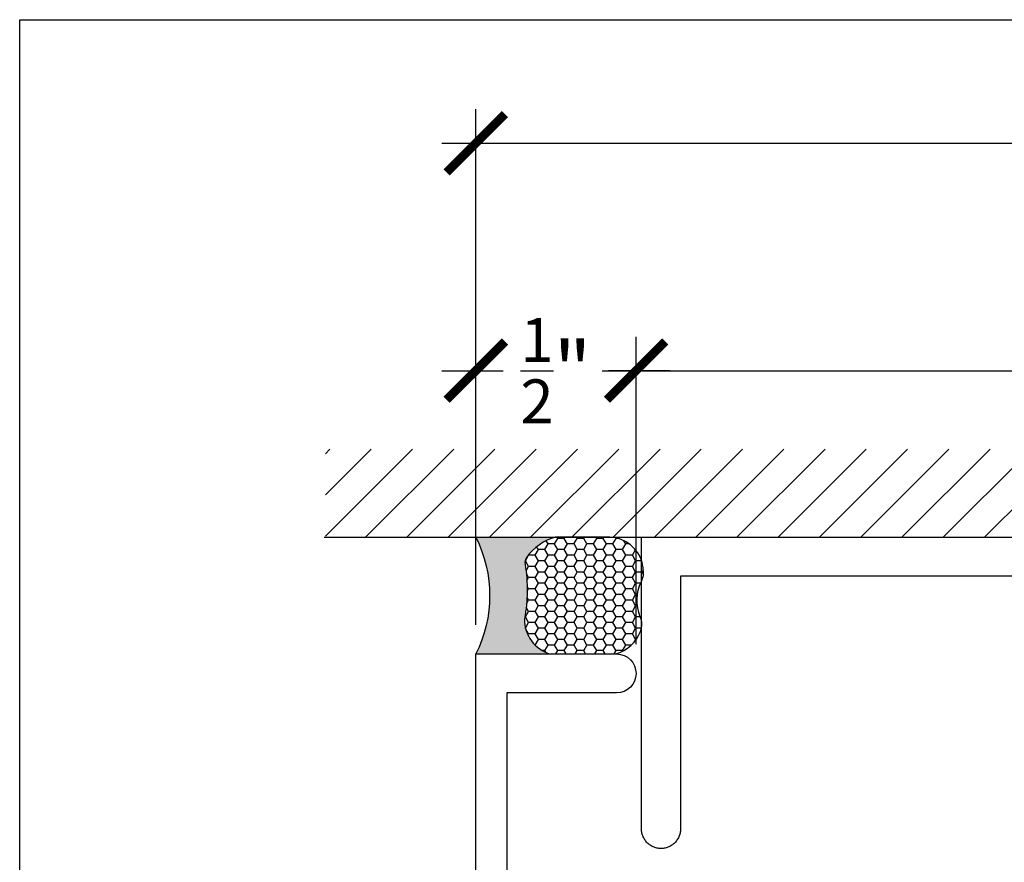
# Model space of a CAD drawing. Units: inches. Extents: x 0 to 228, y -11 to 43.
# Drawn here: x 0 to 3, y 35 to 37 of the extents above; entities that cross this region are included whole.
import ezdxf

# ---------------------------------------------------------------- set-up
doc = ezdxf.new("R2010")
doc.units = ezdxf.units.IN
doc.header["$LTSCALE"] = 0.5
doc.header["$MEASUREMENT"] = 0
for name, color, linetype in [('Arcadia-Dim', 4, 'Continuous'), ('Arcadia-Profile', 6, 'Continuous'), ('Arcadia-Shade', 8, 'Continuous'), ('Arcadia-Text', 3, 'Continuous')]:
    doc.layers.add(name, color=color, linetype=linetype)
doc.layers.add('Arcadia-Mview', color=6, linetype='Continuous', plot=False)
doc.styles.get("Standard").update_dxf_attribs({"font": 'ARIALN.TTF'})
doc.dimstyles.new('Arcadia-2', dxfattribs={"dimscale": 2, "dimtxt": 0.0938, "dimasz": 0.0938, "dimexe": 0.0546, "dimexo": 0.0469, "dimgap": 0.0469, "dimtad": 0, "dimtih": 1, "dimdec": 4, "dimzin": 3, "dimdsep": 46, "dimlunit": 4, "dimtxsty": 'Standard', "dimblk": 'ARCHTICK', "dimcen": 0.0469, "dimdle": 0.0546, "dimclrd": 256, "dimclre": 256, "dimclrt": 256, "dimadec": 0, "dimazin": 0, "dimtfac": 0.75, "dimtdec": 4, "dimtix": 1, "dimtmove": 2, "dimatfit": 3, "dimfxl": 1, "dimtolj": 1, "dimtzin": 3, "dimlwd": -3, "dimlwe": -3, "dimarcsym": 0})

# ---------------------------------------------------------------- blocks, each defined once
blk = doc.blocks.new('_ArchTick')
at = {"color": 0, "linetype": 'ByBlock', "lineweight": -3, "const_width": 0.15}
blk.add_lwpolyline([(-0.5, -0.5), (0.5, 0.5)], dxfattribs=at)
blk = doc.blocks.new('*D100')
at = {"layer": 'Arcadia-Dim', "lineweight": -3}
for p, q in [((1.465624044216056, 35.37361188451604), (1.465624044216056, 37.03030941602501)), ((5.965624044216056, 35.37361188451604), (5.965624044216056, 37.03030941602501)), ((1.356424044216056, 36.921109416025), (3.487922304789044, 36.921109416025)), ((6.074824044216057, 36.921109416025), (3.943325783643068, 36.921109416025))]:
    blk.add_line(p, q, dxfattribs=at)
at = {"layer": 'Defpoints', "color": 0, "lineweight": -3}
for p in [(5.965624044216056, 36.921109416025), (1.465624044216056, 35.27981188451604), (5.965624044216056, 35.27981188451604)]:
    blk.add_point(p, dxfattribs=at)
at = {"layer": 'Arcadia-Dim', "lineweight": -3, "xscale": 0.1876, "yscale": 0.1876, "zscale": 0.1876, "rotation": 180}
blk.add_blockref('_ArchTick', (1.465624044216056, 36.921109416025), dxfattribs=at)
at = {"layer": 'Arcadia-Dim', "lineweight": -3, "xscale": 0.1876, "yscale": 0.1876, "zscale": 0.1876}
blk.add_blockref('_ArchTick', (5.965624044216056, 36.921109416025), dxfattribs=at)
at = {"layer": 'Arcadia-Dim', "insert": (3.715624044216056, 36.921109416025), "char_height": 0.1876, "attachment_point": 5}
blk.add_mtext('\\A1;4{\\H0.75x;\\S1/2;}"', dxfattribs=at)
blk = doc.blocks.new('*D101')
at = {"layer": 'Arcadia-Dim', "lineweight": -3}
for p, q in [((1.465624044216056, 35.37361188451604), (1.465624044216056, 36.29950504009509)), ((1.980624044216071, 35.31111188451604), (1.980624044216071, 36.29950504009509)), ((1.356424044216056, 36.19030504009508), (1.553967325252898, 36.19030504009508)), ((2.089824044216071, 36.19030504009508), (1.892280763179229, 36.19030504009508))]:
    blk.add_line(p, q, dxfattribs=at)
at = {"layer": 'Defpoints', "color": 0, "lineweight": -3}
for p in [(1.980624044216071, 36.19030504009508), (1.465624044216056, 35.27981188451604), (1.980624044216071, 35.21731188451604)]:
    blk.add_point(p, dxfattribs=at)
at = {"layer": 'Arcadia-Dim', "lineweight": -3, "xscale": 0.1876, "yscale": 0.1876, "zscale": 0.1876, "rotation": 180}
blk.add_blockref('_ArchTick', (1.465624044216056, 36.19030504009508), dxfattribs=at)
at = {"layer": 'Arcadia-Dim', "lineweight": -3, "xscale": 0.1876, "yscale": 0.1876, "zscale": 0.1876}
blk.add_blockref('_ArchTick', (1.980624044216071, 36.19030504009508), dxfattribs=at)
at = {"layer": 'Arcadia-Dim', "insert": (1.723124044216064, 36.19030504009508), "char_height": 0.1876, "attachment_point": 5}
blk.add_mtext('\\A1;{\\H0.75x;\\S1/2;}"', dxfattribs=at)
blk = doc.blocks.new('*D102')
at = {"layer": 'Arcadia-Dim', "lineweight": -3}
for p, q in [((1.980624044216071, 35.31111188451604), (1.980624044216071, 36.29950504009509)), ((5.340624044216056, 35.31111188451604), (5.340624044216056, 36.29950504009509)), ((1.871424044216071, 36.19030504009508), (3.43632943302916, 36.19030504009508)), ((5.449824044216057, 36.19030504009508), (3.884918655402967, 36.19030504009508))]:
    blk.add_line(p, q, dxfattribs=at)
at = {"layer": 'Defpoints', "color": 0, "lineweight": -3}
for p in [(5.340624044216056, 36.19030504009508), (1.980624044216071, 35.21731188451604), (5.340624044216056, 35.21731188451604)]:
    blk.add_point(p, dxfattribs=at)
at = {"layer": 'Arcadia-Dim', "lineweight": -3, "xscale": 0.1876, "yscale": 0.1876, "zscale": 0.1876, "rotation": 180}
blk.add_blockref('_ArchTick', (1.980624044216071, 36.19030504009508), dxfattribs=at)
at = {"layer": 'Arcadia-Dim', "lineweight": -3, "xscale": 0.1876, "yscale": 0.1876, "zscale": 0.1876}
blk.add_blockref('_ArchTick', (5.340624044216056, 36.19030504009508), dxfattribs=at)
at = {"layer": 'Arcadia-Dim', "insert": (3.660624044216064, 36.19030504009508), "char_height": 0.1876, "attachment_point": 5}
blk.add_mtext('\\A1;3{\\H0.75x;\\S3/8;}"', dxfattribs=at)
blk = doc.blocks.new('*U115')
at = {"layer": 'Arcadia-Profile'}
h = blk.add_hatch(color=256, dxfattribs=at)
edge = h.paths.add_edge_path()
edge.add_line((-2e-16, 0.3750000000000013), (-0.2561978488290509, 0.3750000000000013))
edge.add_arc((-0.29687777996701, 0.2172425456151554), 0.1629179892196556, 35.125767951114085, 75.54049043261011, ccw=False)
edge.add_arc((-0.1891877120709747, 0.2930007706583726), 0.0312499999999845, -9.589877105315225, 35.125767951116984, ccw=False)
edge.add_arc((0.3231379503014351, 0.2064404742972084), 0.4883366330377227, 170.4101228946807, 190.9855794753516)
edge.add_arc((-0.2710315728123671, 0.1106123631241158), 0.1148149856163851, -74.4499340415818, 1.3823096407654134, ccw=False)
edge.add_line((-0.2402519359356223, 3.382e-13), (-4.479e-13, 3.382e-13))
edge.add_arc((0.3731777901716714, 0.1874999999997242), 0.4176337068263482, 153.3231490947053, 206.6768509051579, ccw=False)
at = {"layer": 'Arcadia-Shade', "lineweight": -3}
h = blk.add_hatch(dxfattribs=at)
h.set_pattern_fill('HONEY', color=256, scale=0.1666666666666666)
h.set_pattern_definition([(0, (0, 0), (0.03125, 0.0180421959121758), [0.0208333333333333, -0.0416666666666667]), (119.9999999999999, (0, 0), (-0.03125, 0.0180421959121758), [0.0208333333333333, -0.0416666666666667]), (60, (0, 0), (0, 0.0360843918243516), [-0.0416666666666667, 0.0208333333333333])])
h.paths.add_polyline_path([(-0.1583744156327502, 0.2877946912689347, 0.1976228614784518), (-0.1636286172469866, 0.3109811814372568, 0.178193408127522), (-0.2561978488290508, 0.3750000000000013), (-0.4310222997765624, 0.3750000000000013, 0.0954169236935411), (-0.4671145600080586, 0.3680490913405157, 0.3204879081861663), (-0.5389983184704743, 0.2585863400617531, 0.107217025217564), (-0.5323692901014043, 0.2329292479401069, -0.2200532177358036), (-0.528610347021655, 0.1199428811052637, 0.1971983639969386), (-0.5291107394218538, 0.0724912902839391, 0.2294187004830088), (-0.4498642031786139, -2.9e-15), (-0.2402519359368232, -2.9e-15, 0.3435090603726155), (-0.1562500000000305, 0.1133821040536938, -0.0900193469024174)])
at = {"layer": 'Arcadia-Profile'}
blk.add_lwpolyline([(-0.5323692901014044, 0.2329292479401072, -0.1073450320601699), (-0.5389995510678091, 0.2586179536280531, -0.3204104769671941), (-0.4671145600080556, 0.3680490913405169, -0.0954169236934258), (-0.4310222997766036, 0.3750000000000013), (-0.2561978488290509, 0.3750000000000013, -0.1781934081275193), (-0.1636286172469876, 0.3109811814372582, -0.1976228614784485), (-0.1583744156327498, 0.2877946912689368, 0.0900193469024188), (-0.1562500000000304, 0.1133821040536933, -0.3435090603726143), (-0.2402519359368231, -2.9e-15), (-0.4498642031786138, -2.9e-15, -0.2294187004830065), (-0.5291107394218533, 0.072491290283938, -0.1971983639969396), (-0.5286103470216554, 0.1199428811052629, 0.2200532177358061)], format="xyb", close=True, dxfattribs=at)
blk.add_arc((0.3731777901704909, 0.1874999999999977), 0.4176337068251678, 153.3231490946661, 206.6768509053331, dxfattribs=at)
blk = doc.blocks.new('*U108')
at = {"layer": 'Arcadia-Profile'}
blk.add_lwpolyline([(7.11e-14, -2.25), (0, 0), (0.4525000000000077, 1.42e-14, -0.9999999999999998), (0.4525000000000077, -0.125), (0.0999999999997954, -0.1249999999999929), (0.0999999999997954, -0.9999999999999644)], format="xyb", dxfattribs=at)

msp = doc.modelspace()

# ---------------------------------------------------------------- hatches: boundary and pattern name
at = {"layer": 'Arcadia-Shade'}
h = msp.add_hatch(dxfattribs=at)
h.set_pattern_fill('ANSI31', color=256, scale=0.75, style=0)
h.set_pattern_definition([(45, (-136.9725430746509, -79.359968073294), (-0.0662912607362388, 0.0662912607362388), [])])
h.paths.add_polyline_path([(6.405868740079114, 35.65481188450495), (6.405868740079114, 35.93785937344033), (0.9826246208474742, 35.93785937344033), (0.9826246208474742, 35.65481188450495)])

# ---------------------------------------------------------------- linework, layer by layer
msp.add_line((0.9788557418335415, 35.65481188450495), (6.407352426893851, 35.65481188450495))
at = {"layer": 'Arcadia-Mview', "lineweight": -3}
msp.add_lwpolyline([(0, 37.31832558586399), (32, 37.31832558586399), (32, 0), (0, 0)], close=True, dxfattribs=at)
at = {"layer": 'Arcadia-Profile'}
msp.add_lwpolyline([(5.173276044216052, 35.52981188450495), (2.123276044216069, 35.52981188450495), (2.123276044216069, 34.71731188450495), (2.123190044216059, 34.71404088450503), (2.122934044216052, 34.71077885450494), (2.12250704421605, 34.70753473450496), (2.121910044216051, 34.70431740450498), (2.121146044216047, 34.70113569450494), (2.120217044216062, 34.69799832450495), (2.119125044216062, 34.694913884505), (2.117873044216068, 34.69189084450498), (2.116464044216044, 34.68893747450498), (2.114903044216063, 34.68606188450495), (2.11319304421606, 34.683271944505), (2.111340044216049, 34.68057530450493), (2.109348044216048, 34.67797936450494), (2.10722304421607, 34.67549122450497), (2.104970044216074, 34.67311771450499), (2.102597044216039, 34.67086533450502), (2.100109044216068, 34.66874026450499), (2.097513044216057, 34.66674832450495), (2.094816044216074, 34.66489497450492), (2.092026044216069, 34.66318529650492), (2.089150044216054, 34.66162397650497), (2.086197044216064, 34.66021529350495), (2.08317404421605, 34.65896310750496), (2.080090044216049, 34.65787085250496), (2.076952044216042, 34.65694152050502), (2.073770044216061, 34.65617765950502), (2.070553044216055, 34.65558136320498), (2.067309044216059, 34.65515426600494), (2.064047044216053, 34.65489753858502), (2.060776044216069, 34.65481188450495), (2.057505044216057, 34.65489753858502), (2.05424304421605, 34.65515426600494), (2.050999044216055, 34.65558136320498), (2.047782044216049, 34.65617765950502), (2.044600044216039, 34.65694152050502), (2.041462044216061, 34.65787085250496), (2.038378044216059, 34.65896310750496), (2.035355044216075, 34.66021529350495), (2.032402044216055, 34.66162397650497), (2.029526044216069, 34.66318529650492), (2.026736044216065, 34.66489497450492), (2.024039044216053, 34.66674832450495), (2.02144304421607, 34.66874026450499), (2.018955044216042, 34.67086533450502), (2.016582044216065, 34.67311771450499), (2.014329044216069, 34.67549122450497), (2.012204044216062, 34.67797936450494), (2.010212044216061, 34.68057530450493), (2.008359044216049, 34.683271944505), (2.006649044216075, 34.68606188450495), (2.005088044216037, 34.68893747450498), (2.00367904421607, 34.69189084450498), (2.002427044216048, 34.694913884505), (2.001335044216048, 34.69799832450495), (2.000406044216063, 34.70113569450494), (1.999642044216059, 34.70431740450498), (1.99904504421606, 34.70753473450496), (1.998618044216058, 34.71077885450494), (1.998362044216051, 34.71404088450503), (1.998276044216069, 34.71731188450495), (1.998276044216069, 35.65481188450495), (5.298276044216052, 35.65481188450495)], dxfattribs=at)

# ---------------------------------------------------------------- block references
at = {"layer": 'Arcadia-Profile', "lineweight": -3}
msp.add_blockref('*U108', (1.465624044216326, 35.27981188451598), dxfattribs=at)
at = {"layer": 'Arcadia-Text', "xscale": -1}
msp.add_blockref('*U115', (1.465624044216326, 35.27981188451598), dxfattribs=at)

# ---------------------------------------------------------------- dimensions: what is measured, and where the dimension line sits
at = {"layer": 'Arcadia-Dim'}
for base, p1, p2, picture, middle in [((5.965624044216056, 36.921109416025), (1.465624044216056, 35.27981188451604), (5.965624044216056, 35.27981188451604), '*D100', (3.715624044216056, 36.921109416025)), ((5.340624044216056, 36.19030504009508), (1.980624044216071, 35.21731188451604), (5.340624044216056, 35.21731188451604), '*D102', (3.660624044216064, 36.19030504009508))]:
    dim = msp.add_linear_dim(base=base, p1=p1, p2=p2, dimstyle='Arcadia-2', dxfattribs=at)
    dim.commit()
    dim.dimension.update_dxf_attribs({"geometry": picture, "text_midpoint": middle})
dim = msp.add_linear_dim(base=(1.980624044216071, 36.19030504009508), p1=(1.465624044216056, 35.27981188451604), p2=(1.980624044216071, 35.21731188451604), dimstyle='Arcadia-2', dxfattribs=at)
dim.commit()
dim.dimension.update_dxf_attribs({"geometry": '*D101', "text_midpoint": (1.723124044216064, 36.19030504009508), "dimtype": 160})

doc.saveas('drawing.dxf')
